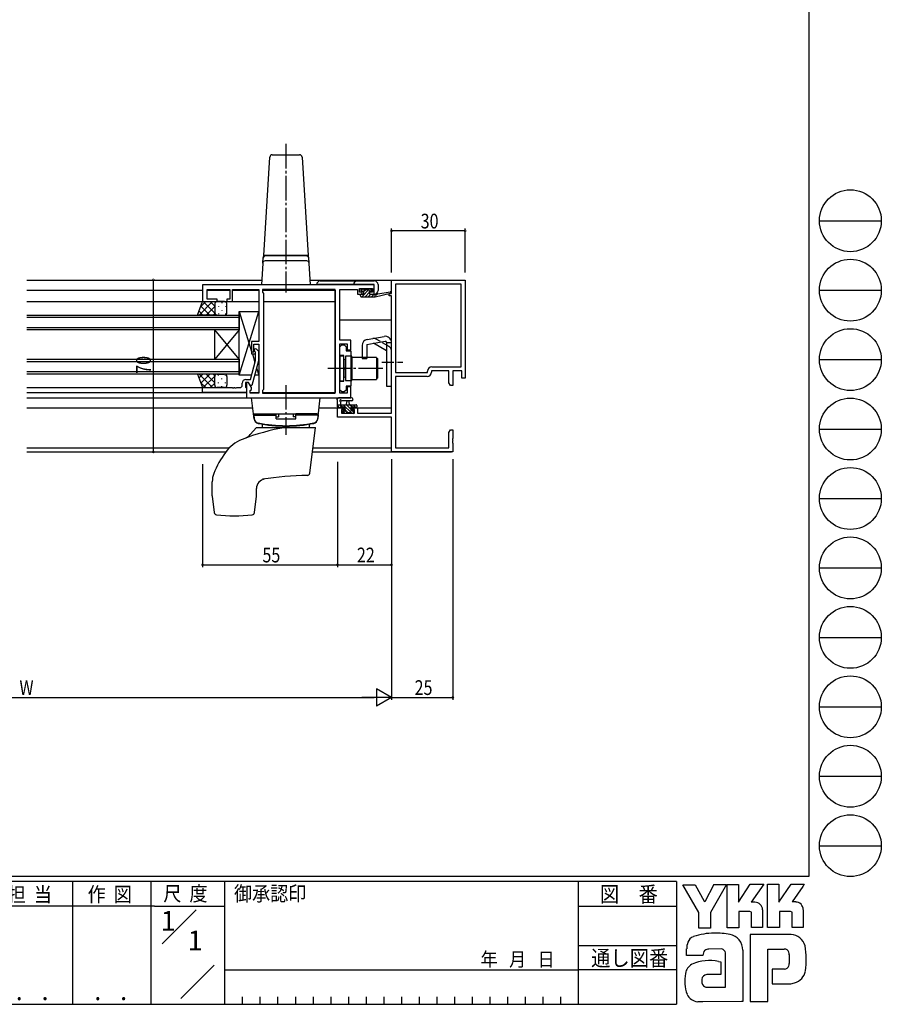
# Model space of a CAD drawing. Extents: x 0 to 1133, y 0 to 806.
# Drawn here: x 783 to 1133, y 0 to 401 of the extents above; entities that cross this region are included whole.
import ezdxf
from ezdxf.enums import TextEntityAlignment as Align

# ---------------------------------------------------------------- set-up
doc = ezdxf.new("R2010")
doc.units = 0
doc.linetypes.add('YCENTER_1', pattern=[13, 10, -1, 1, -1])
doc.linetypes.add('YHIDDEN_1', pattern=[4, 3, -1])
for name, color, linetype in [('USER1', 3, 'CONTINUOUS'), ('YKK_11', 7, 'CONTINUOUS'), ('YKK_12', 2, 'CONTINUOUS'), ('YKK_13', 4, 'CONTINUOUS'), ('YKK_D', 6, 'CONTINUOUS'), ('YKK_ZWAK', 7, 'CONTINUOUS')]:
    doc.layers.add(name, color=color, linetype=linetype)
doc.styles.get("Standard").update_dxf_attribs({"font": 'ROMANS.SHX', "bigfont": 'EXTFONT.SHX'})
doc.styles.add('YKK_OSSTYLE1', font='romans.shx', dxfattribs={"width": 0.9, "bigfont": 'EXTFONT.SHX'})

# ---------------------------------------------------------------- blocks, each defined once
blk = doc.blocks.new('A201')
at = {"layer": 'YKK_ZWAK', "color": 254, "linetype": 'Continuous'}
for p, q in [((571, 410), (571, 35)), ((571, 35), (21, 35)), ((544, 34), (21, 34)), ((437, 34), (437, 9)), ((452, 34), (452, 9)), ((524, 34), (524, 9)), ((544, 34), (544, 9)), ((548.59, 27.71), (545.31, 33.35)), ((545.31, 33.35), (547.82, 33.35)), ((547.82, 33.35), (549.62, 29.99)), ((551.6, 33.43), (549.77, 29.88)), ((554.19, 33.43), (550.95, 27.7)), ((551.6, 33.43), (554.19, 33.43)), ((554.33, 24.55), (554.33, 33.41)), ((554.33, 33.41), (556.63, 33.41)), ((556.63, 29.77), (559.04, 33.45)), ((556.63, 33.41), (556.63, 29.77)), ((559.04, 33.45), (561.77, 33.45)), ((561.77, 33.45), (559.24, 29.78)), ((562.55, 24.63), (562.55, 33.49)), ((562.55, 33.49), (564.89, 33.49)), ((564.89, 29.78), (567.34, 33.49)), ((564.89, 33.49), (564.89, 29.78)), ((567.34, 33.49), (570.04, 33.49)), ((569.77, 33.02), (567.54, 29.84)), ((570.04, 33.49), (569.77, 33.02)), ((549.62, 29.99), (549.77, 29.88)), ((559.99, 29.78), (559.24, 29.78)), ((561.53, 28.24), (561.53, 24.61)), ((568.29, 29.84), (567.54, 29.84)), ((569.83, 28.24), (569.83, 24.65)), ((548.59, 24.53), (548.59, 27.71)), ((550.95, 27.7), (550.95, 24.53)), ((558.98, 27.87), (556.7, 27.87)), ((556.7, 27.87), (556.7, 24.55)), ((559.29, 27.75), (558.98, 27.87)), ((559.29, 24.61), (559.29, 27.75)), ((567.26, 27.89), (564.99, 27.89)), ((564.99, 27.89), (564.99, 24.63)), ((567.57, 27.77), (567.26, 27.89)), ((567.57, 24.65), (567.57, 27.77)), ((550.95, 24.53), (548.59, 24.53)), ((556.7, 24.55), (554.33, 24.55)), ((561.53, 24.61), (559.29, 24.61)), ((564.99, 24.63), (562.55, 24.63)), ((567.57, 24.68), (567.61, 24.65)), ((569.83, 24.65), (567.57, 24.65)), ((559.02, 23.22), (559.02, 9.57)), ((567.3, 23.22), (559.02, 23.22)), ((524, 21), (544, 21)), ((546.08, 18.95), (546.08, 20.33)), ((553.25, 20.28), (550.61, 20.23)), ((562.61, 9.57), (562.61, 20.24)), ((562.61, 20.24), (565.93, 20.24)), ((549.41, 18.95), (546.08, 18.95)), ((554.02, 12.52), (554.02, 19.47)), ((557.51, 20.01), (557.51, 9.59)), ((566.98, 19.17), (566.99, 17.29)), ((552.55, 17.73), (553.05, 17.62)), ((553.05, 17.62), (553.05, 15.05)), ((566.01, 16.15), (563.48, 16.15)), ((563.48, 16.15), (563.48, 13.2)), ((452, 16), (524, 16)), ((553.05, 15.05), (550.2, 15.05)), ((550, 12.52), (554.02, 12.52)), ((553.71, 12.52), (553.96, 12.52)), ((554.02, 12.52), (554.02, 12.52)), ((563.48, 13.2), (567.28, 13.2)), ((567.28, 13.2), (568.06, 13.37)), ((21, 9), (544, 9)), ((549.41, 9.53), (548.34, 9.53)), ((557.28, 9.55), (549.41, 9.53)), ((557.51, 9.59), (557.28, 9.55)), ((559.02, 9.57), (562.05, 9.57)), ((562.05, 9.57), (562.61, 9.57))]:
    blk.add_line(p, q, dxfattribs=at)
at = {"layer": 'YKK_ZWAK', "color": 8, "linetype": 'Continuous'}
for p, q in [((573.13, 168.56), (585.73, 168.56)), ((573.13, 154.42), (585.73, 154.42)), ((573.13, 140.28), (585.73, 140.28)), ((573.13, 126.14), (585.73, 126.14)), ((573.13, 112), (585.73, 112)), ((573.13, 97.86), (585.73, 97.86)), ((573.13, 83.72), (585.73, 83.72)), ((573.13, 69.58), (585.73, 69.58)), ((573.13, 55.44), (585.73, 55.44)), ((573.13, 41.3), (585.73, 41.3))]:
    blk.add_line(p, q, dxfattribs=at)
at = {"layer": 'YKK_ZWAK', "color": 131, "linetype": 'Continuous'}
for p, q in [((421, 34), (421, 9)), ((437.7, 29), (389, 29)), ((437.7, 29), (452, 29)), ((439.26, 21.33), (446.19, 28.25)), ((524, 29), (544, 29)), ((443.05, 10.18), (449.85, 16.98)), ((544, 16), (524, 16)), ((455.6, 10.5), (455.6, 9)), ((459.2, 10.5), (459.2, 9)), ((462.8, 10.5), (462.8, 9)), ((466.4, 10.5), (466.4, 9)), ((470, 10.5), (470, 9)), ((473.6, 10.5), (473.6, 9)), ((477.2, 10.5), (477.2, 9)), ((480.8, 10.5), (480.8, 9)), ((484.4, 10.5), (484.4, 9)), ((488, 10.5), (488, 9)), ((491.6, 10.5), (491.6, 9)), ((495.2, 10.5), (495.2, 9)), ((498.8, 10.5), (498.8, 9)), ((502.4, 10.5), (502.4, 9)), ((506, 10.5), (506, 9)), ((509.6, 10.5), (509.6, 9)), ((513.2, 10.5), (513.2, 9)), ((516.8, 10.5), (516.8, 9)), ((520.4, 10.5), (520.4, 9))]:
    blk.add_line(p, q, dxfattribs=at)
at = {"layer": 'YKK_ZWAK', "color": 8, "linetype": 'Continuous'}
for centre in [(579.43, 168.56), (579.43, 154.42), (579.43, 140.28), (579.43, 126.14), (579.43, 112), (579.43, 97.86), (579.43, 83.72), (579.43, 69.58), (579.43, 55.44), (579.43, 41.3)]:
    blk.add_circle(centre, 6.3, dxfattribs=at)
at = {"layer": 'YKK_ZWAK', "color": 254, "linetype": 'Continuous'}
for centre, radius, start, end in [((559.99, 28.24), 1.54, 0.0017, 89.996), ((568.29, 28.29), 1.54, 0.0017, 89.996), ((548, 21.1), 1.75, 109.0213, 161.5126), ((551.66, 10.86), 12.63, 89.8916, 109.3085), ((552.03, 8.67), 14.82, 78.7801, 91.4694), ((554.38, 20.07), 3.18, 40.6642, 80.3169), ((554.22, 20.08), 3.29, 358.7806, 38.7656), ((567.19, 20.11), 3.1, 14.4457, 87.0875), ((549.69, 20.31), 3.6, 158.4108, 179.7178), ((550.51, 19.02), 1.21, 85.5055, 126.7804), ((552.9, 19.18), 1.16, 14.7552, 72.4499), ((566.05, 19.37), 0.878, 16.4312, 96.9166), ((555.55, 18.15), 14.9, 350.9903, 10.6762), ((550.91, 18.99), 1.51, 138.4638, 181.7136), ((564.38, 18.85), 2.62, 4.9342, 17.0355), ((548.59, 14.77), 2.79, 121.8271, 169.0847), ((550.8, 8.39), 9.51, 79.381, 112.0583), ((566.01, 17.08), 0.933, 269.9547, 342.9014), ((564.36, 17.54), 2.64, 343.6902, 354.7536), ((553.61, 13.72), 7.92, 168.7637, 199.8008), ((550.21, 14.01), 1.03, 90.3395, 178.0364), ((567.24, 16.32), 3.07, 285.4429, 349.9045), ((550.84, 13.77), 1.69, 171.082, 216.7192), ((550.18, 13.6), 1.09, 230.9728, 260.7549), ((548.6, 12.25), 2.73, 207.3144, 263.5946)]:
    blk.add_arc(centre, radius, start, end, dxfattribs=at)
at = {"layer": 'YKK_ZWAK', "color": 131, "linetype": 'Continuous', "style": 'YKK_OSSTYLE1', "width": 0.9}
for s, height, p in [('担  当', 3, (407.82, 29.87)), ('作  図', 3, (424.09, 29.88)), ('尺  度', 3, (439.51, 30.04)), ('御承認印', 3, (453.91, 30.05)), ('図\u3000番', 3.2, (528.43, 29.81)), ('通し図番', 3.2, (526.63, 16.8)), ('年   月   日', 2.828, (504.13, 16.74)), (' ． ．', 3.5, (408.18, 9.75)), (' ． ．', 3.5, (424.18, 9.75))]:
    blk.add_text(s, height=height, dxfattribs=at).set_placement(p)

msp = doc.modelspace()

# ---------------------------------------------------------------- linework, layer by layer
at = {"layer": 'YKK_11', "color": 0, "linetype": 'ByBlock', "ltscale": 0.5}
for p, q in [((926.96, 292.98), (856.96, 292.98)), ((856.96, 292.98), (856.96, 286.18)), ((926.96, 289.18), (926.96, 292.98)), ((858.89, 291.05), (868.16, 291.05)), ((858.89, 287.18), (858.89, 291.05)), ((868.16, 291.05), (868.16, 287.18)), ((869.16, 286.18), (869.16, 291.05)), ((869.16, 291.05), (874.01, 291.05)), ((874.01, 291.05), (874.19, 291.17)), ((874.19, 291.17), (874.74, 291.17)), ((874.74, 291.17), (874.92, 291.05)), ((874.92, 291.05), (875.01, 291.05)), ((875.01, 291.05), (875.19, 291.17)), ((875.19, 291.17), (875.74, 291.17)), ((875.74, 291.17), (875.92, 291.05)), ((875.92, 291.05), (879.96, 291.05)), ((879.96, 291.05), (879.96, 269.88)), ((911.03, 291.05), (881.46, 291.05)), ((881.46, 291.05), (881.46, 289.98)), ((881.46, 289.98), (881.89, 289.55)), ((881.89, 289.55), (881.89, 250.41)), ((911.03, 248.91), (911.03, 291.05)), ((911.03, 248.91), (911.03, 291.05)), ((912.96, 270.48), (912.96, 291.05)), ((912.96, 291.05), (920.16, 291.05)), ((920.16, 291.05), (920.16, 290.25)), ((920.16, 290.25), (920.16, 289.18)), ((920.16, 289.18), (922.06, 289.18)), ((920.96, 291.48), (926.16, 291.48)), ((920.96, 289.98), (920.96, 291.48)), ((922.06, 289.98), (920.96, 289.98)), ((922.06, 289.18), (922.06, 289.98)), ((925.06, 289.98), (925.06, 289.18)), ((926.16, 289.98), (925.06, 289.98)), ((925.06, 289.18), (926.96, 289.18)), ((926.16, 291.48), (926.16, 289.98)), ((856.96, 286.18), (862.96, 286.18)), ((862.96, 287.18), (858.89, 287.18)), ((862.96, 286.18), (862.96, 287.18)), ((866.96, 287.18), (866.96, 286.18)), ((868.16, 287.18), (866.96, 287.18)), ((866.96, 286.18), (869.16, 286.18)), ((876.96, 269.88), (876.96, 265.68)), ((879.96, 269.88), (876.96, 269.88)), ((877.96, 265.68), (877.96, 268.88)), ((877.96, 268.88), (879.96, 268.88)), ((879.96, 268.88), (879.96, 248.91)), ((917.46, 270.48), (912.96, 270.48)), ((912.96, 248.91), (912.96, 268.98)), ((912.96, 268.98), (915.96, 268.98)), ((915.96, 268.98), (915.96, 266.48)), ((917.46, 266.48), (917.46, 270.48)), ((876.96, 265.68), (877.96, 265.68)), ((878.56, 265.53), (878.14, 265.96)), ((878.56, 262.24), (878.56, 265.53)), ((878.99, 266.81), (879.76, 266.03)), ((879.76, 266.03), (879.76, 262.08)), ((912.96, 267.78), (913.76, 268.58)), ((912.96, 264.18), (912.96, 267.78)), ((913.76, 268.58), (914.66, 268.58)), ((914.66, 268.58), (915.46, 267.78)), ((915.46, 267.78), (915.46, 266.16)), ((915.46, 266.16), (917.46, 266.16)), ((915.96, 266.48), (917.46, 266.48)), ((917.46, 266.16), (917.46, 251.81)), ((876.48, 254.48), (878.56, 262.24)), ((879.76, 262.08), (877.06, 251.98)), ((914.56, 264.18), (912.96, 264.18)), ((914.56, 259.44), (914.56, 264.18)), ((914.68, 259.26), (914.56, 259.44)), ((914.56, 258.52), (914.68, 258.71)), ((914.56, 253.78), (914.56, 258.52)), ((914.68, 258.71), (914.68, 259.26)), ((873.16, 252.18), (873.16, 252.98)), ((874.46, 253.18), (874.46, 251.38)), ((875.76, 253.18), (874.46, 253.18)), ((874.66, 254.48), (876.48, 254.48)), ((874.96, 253.18), (874.96, 246.98)), ((875.76, 253.18), (874.96, 253.18)), ((876.46, 251.98), (875.76, 253.18)), ((876.89, 251.22), (875.76, 253.18)), ((912.96, 250.18), (912.96, 253.78)), ((912.96, 253.78), (914.56, 253.78)), ((856.96, 251.18), (869.01, 251.18)), ((856.96, 249.18), (856.96, 251.18)), ((874.96, 249.18), (856.96, 249.18)), ((869.01, 251.18), (869.19, 251.06)), ((869.19, 251.06), (869.74, 251.06)), ((869.74, 251.06), (869.92, 251.18)), ((869.92, 251.18), (870.01, 251.18)), ((870.01, 251.18), (870.19, 251.06)), ((870.19, 251.06), (870.74, 251.06)), ((870.74, 251.06), (870.92, 251.18)), ((870.92, 251.18), (872.16, 251.18)), ((874.46, 251.38), (874.66, 251.18)), ((874.66, 251.18), (874.96, 250.88)), ((874.96, 250.88), (874.96, 249.18)), ((877.06, 251.98), (876.46, 251.98)), ((876.46, 249.98), (876.89, 250.41)), ((876.46, 248.91), (876.46, 249.98)), ((879.96, 248.91), (876.46, 248.91)), ((876.89, 250.41), (876.89, 251.22)), ((881.89, 250.41), (881.46, 249.98)), ((881.46, 249.98), (881.46, 248.91)), ((881.46, 248.91), (911.03, 248.91)), ((913.76, 249.38), (912.96, 250.18)), ((915.96, 248.91), (912.96, 248.91)), ((914.66, 249.38), (913.76, 249.38)), ((915.46, 250.18), (914.66, 249.38)), ((915.46, 251.81), (915.46, 250.18)), ((917.46, 251.81), (915.46, 251.81)), ((915.96, 251.48), (915.96, 248.91)), ((917.46, 251.48), (915.96, 251.48)), ((917.46, 246.98), (917.46, 251.48)), ((874.96, 246.98), (917.46, 246.98))]:
    msp.add_line(p, q, dxfattribs=at)
at = {"layer": 'YKK_11', "color": 0, "linetype": 'ByBlock', "lineweight": -2}
for p, q in [((933.97, 294.98), (963.97, 294.98)), ((933.97, 289.48), (933.97, 294.98)), ((935.6, 293.35), (935.6, 257.28)), ((935.6, 293.35), (935.6, 257.28)), ((962.34, 293.35), (935.6, 293.35)), ((962.34, 259.61), (962.34, 293.35)), ((963.97, 294.98), (963.97, 254.98)), ((932.97, 288.48), (932.97, 289.48)), ((932.97, 289.48), (933.97, 289.48)), ((933.97, 288.48), (932.97, 288.48)), ((933.97, 240.71), (933.97, 288.48)), ((935.6, 257.28), (948.64, 257.28)), ((948.64, 257.28), (948.64, 257.81)), ((957.34, 257.98), (950.27, 257.98)), ((950.27, 257.98), (950.27, 257.45)), ((950.44, 259.61), (962.34, 259.61)), ((957.34, 253.07), (957.34, 257.98)), ((962.67, 257.98), (958.97, 257.98)), ((958.97, 257.98), (958.97, 251.98)), ((962.67, 254.98), (962.67, 257.98)), ((935.6, 255.65), (935.6, 226.61)), ((948.47, 255.65), (935.6, 255.65)), ((957.97, 251.98), (957.34, 253.07)), ((963.97, 254.98), (962.67, 254.98)), ((958.97, 251.98), (957.97, 251.98)), ((911.97, 239.08), (911.97, 242.98)), ((911.97, 242.98), (914.77, 242.98)), ((914.77, 242.18), (913.6, 242.18)), ((913.6, 242.18), (913.6, 240.71)), ((913.6, 240.71), (918.87, 240.71)), ((914.77, 242.98), (914.77, 242.18)), ((917.77, 242.18), (917.77, 242.98)), ((917.77, 242.98), (920.07, 242.98)), ((918.87, 242.18), (917.77, 242.18)), ((918.87, 240.71), (918.87, 242.18)), ((920.07, 242.98), (920.07, 240.71)), ((920.07, 240.71), (933.97, 240.71)), ((933.97, 239.08), (911.97, 239.08)), ((933.97, 224.98), (933.97, 239.08)), ((957.34, 232.89), (957.97, 233.98)), ((957.34, 226.61), (957.34, 232.89)), ((957.97, 233.98), (958.97, 233.98)), ((958.97, 233.98), (958.97, 230.44)), ((958.97, 230.44), (958.85, 230.26)), ((958.85, 230.26), (958.85, 229.71)), ((958.85, 229.71), (958.97, 229.52)), ((958.97, 229.44), (958.85, 229.26)), ((958.85, 229.26), (958.85, 228.71)), ((958.85, 228.71), (958.97, 228.52)), ((958.97, 229.52), (958.97, 229.44)), ((958.97, 224.98), (933.97, 224.98)), ((935.6, 226.61), (957.34, 226.61)), ((958.97, 228.52), (958.97, 224.98))]:
    msp.add_line(p, q, dxfattribs=at)
at = {"layer": 'YKK_11', "color": 0, "linetype": 'ByBlock', "ltscale": 0.5}
for centre, radius, start, end in [((878.56, 266.38), 0.6, 45, 225), ((874.66, 252.98), 1.5, 90, 180), ((872.16, 252.18), 1, 270, 360)]:
    msp.add_arc(centre, radius, start, end, dxfattribs=at)
at = {"layer": 'YKK_11', "color": 0, "linetype": 'ByBlock', "lineweight": -2}
for centre, start, end in [((948.47, 257.45), 270, 360), ((950.44, 257.81), 90, 180)]:
    msp.add_arc(centre, 1.8, start, end, dxfattribs=at)
at = {"layer": 'YKK_12'}
for p, q in [((785.46, 294.98), (881.09, 294.98)), ((900.84, 294.98), (934.26, 294.98)), ((785.46, 290.78), (856.96, 290.78)), ((858.9, 290.78), (868.16, 290.78)), ((869.17, 290.78), (879.96, 290.78)), ((881.47, 290.78), (911.03, 290.78)), ((911.03, 290.78), (911.03, 249.21)), ((785.46, 286.18), (879.96, 286.18)), ((881.89, 286.18), (911.03, 286.18)), ((912.96, 278.78), (933.96, 278.78)), ((785.46, 251.18), (856.96, 251.18)), ((785.46, 249.18), (874.96, 249.18)), ((876.47, 249.18), (879.96, 249.18)), ((881.47, 249.18), (911.03, 249.18)), ((785.46, 246.98), (911.03, 246.98)), ((785.46, 242.98), (877.45, 242.98)), ((904.47, 242.98), (915.06, 242.98)), ((917.46, 242.98), (933.96, 242.98)), ((785.46, 226.61), (867.84, 226.61)), ((785.46, 224.98), (866.45, 224.98)), ((901.73, 224.98), (958.46, 224.98)), ((901.93, 226.61), (933.96, 226.61))]:
    msp.add_line(p, q, dxfattribs=at)
at = {"layer": 'YKK_12', "ltscale": 1.5}
for p, q in [((785.46, 280.68), (871.96, 280.68)), ((871.96, 279.68), (785.46, 279.68)), ((871.96, 280.68), (871.96, 274.68)), ((785.46, 275.68), (871.96, 275.68)), ((871.96, 274.68), (785.46, 274.68)), ((871.96, 274.68), (861.96, 262.68)), ((871.96, 262.68), (861.96, 274.68)), ((861.96, 262.68), (861.96, 274.68)), ((871.96, 262.68), (871.96, 274.68)), ((785.46, 262.68), (871.96, 262.68)), ((871.96, 261.68), (785.46, 261.68)), ((871.96, 262.68), (871.96, 256.68)), ((785.46, 257.68), (871.96, 257.68)), ((871.96, 256.68), (785.46, 256.68))]:
    msp.add_line(p, q, dxfattribs=at)
at = {"layer": 'YKK_13', "linetype": 'YCENTER_1'}
for p, q in [((890.96, 350.41), (890.96, 289.88)), ((930.46, 258.98), (908.03, 258.98)), ((890.96, 252.18), (890.96, 231.98))]:
    msp.add_line(p, q, dxfattribs=at)
at = {"layer": 'YKK_13'}
for p, q in [((881.96, 304.98), (884.41, 345.04)), ((885.41, 345.98), (896.52, 345.98)), ((897.52, 345.04), (899.96, 304.98)), ((881.96, 304.98), (899.96, 304.98)), ((899.96, 304.98), (881.96, 304.98)), ((881.96, 304.78), (881.96, 304.98)), ((882.63, 304.78), (881.96, 304.78)), ((882.68, 304.78), (882.63, 304.78)), ((890.96, 304.78), (882.68, 304.78)), ((899.24, 304.78), (890.96, 304.78)), ((899.3, 304.78), (899.24, 304.78)), ((899.96, 304.78), (899.3, 304.78)), ((899.96, 304.98), (899.96, 304.78)), ((881.51, 301.84), (880.96, 292.98)), ((881.51, 301.84), (881.64, 304.11)), ((881.63, 303.84), (881.62, 303.72)), ((899.42, 302.78), (882.5, 302.78)), ((900.42, 301.84), (900.28, 304.11)), ((900.31, 303.72), (900.3, 303.84)), ((900.96, 292.98), (900.42, 301.84)), ((881.96, 292.98), (880.96, 292.98)), ((899.97, 292.98), (881.96, 292.98)), ((900.96, 292.98), (899.97, 292.98)), ((926.97, 293.1), (903.47, 293.1)), ((904.97, 294.6), (926.97, 294.6)), ((926.97, 289.2), (926.97, 293.1)), ((928.47, 293.1), (928.47, 290.7)), ((921.27, 288.48), (921.27, 288.88)), ((921.29, 288.99), (921.45, 289.16)), ((921.57, 290.62), (922.33, 291.38)), ((921.57, 290.58), (921.57, 291.08)), ((921.57, 289.18), (922.67, 289.18)), ((921.82, 288.18), (925.02, 291.38)), ((921.87, 291.38), (922.37, 291.38)), ((922.67, 290.28), (921.87, 290.28)), ((922.57, 291.18), (924.57, 291.18)), ((922.58, 290.28), (923.48, 291.18)), ((922.67, 289.18), (922.67, 290.28)), ((923.17, 288.18), (925, 290.01)), ((924.52, 288.18), (925.52, 289.18)), ((924.77, 291.38), (925.37, 291.38)), ((925.07, 289.82), (925.07, 289.18)), ((925.07, 289.18), (927.26, 289.18)), ((925.34, 290.35), (925.93, 290.94)), ((925.87, 290.28), (925.53, 290.28)), ((925.58, 291.29), (926.08, 290.79)), ((925.86, 288.18), (926.86, 289.18)), ((927.26, 288.18), (933.53, 289.59)), ((927.26, 289.18), (927.35, 289.2)), ((927.26, 288.18), (927.26, 289.18)), ((928.38, 289.36), (933.42, 290.18)), ((855.62, 280.68), (861.12, 286.18)), ((856.23, 284.12), (858.29, 286.18)), ((857.31, 286.18), (861.96, 281.52)), ((860.13, 286.18), (861.96, 284.35)), ((862.05, 285.6), (862.05, 285.56)), ((862.96, 286.18), (862.96, 286.18)), ((864.88, 285.76), (864.88, 285.56)), ((921.57, 288.18), (927.26, 288.18)), ((927.21, 288.18), (927.26, 288.23)), ((855.57, 282.26), (857.15, 280.68)), ((856.31, 284.35), (859.98, 280.68)), ((858.44, 280.68), (861.96, 284.2)), ((861.27, 280.68), (861.96, 281.37)), ((862.05, 282.73), (862.05, 282.53)), ((863.47, 284.35), (863.47, 284.15)), ((863.47, 281.32), (863.47, 281.12)), ((864.88, 282.73), (864.88, 282.53)), ((866.3, 284.35), (866.3, 284.15)), ((866.3, 281.32), (866.3, 281.12)), ((871.96, 256.18), (879.96, 282.18)), ((871.96, 256.18), (871.96, 282.18)), ((871.96, 282.18), (876.96, 265.93)), ((871.96, 282.18), (879.96, 282.18)), ((871.96, 256.78), (871.96, 280.78)), ((879.96, 282.18), (879.96, 269.88)), ((876.96, 269.88), (876.96, 264.88)), ((879.96, 269.88), (876.96, 269.88)), ((923.96, 268.73), (931.38, 270.04)), ((923.96, 268.73), (923.96, 262.98)), ((924.03, 270.77), (931.03, 272.01)), ((931.96, 266.14), (926.66, 269.21)), ((931.96, 269.55), (931.96, 261.98)), ((931.96, 269.48), (933.96, 269.48)), ((933.96, 251.73), (933.96, 269.55)), ((876.96, 264.88), (878.56, 264.88)), ((877.29, 264.88), (878.35, 261.43)), ((879.76, 264.88), (879.96, 264.88)), ((879.76, 264.88), (879.96, 264.88)), ((879.96, 264.88), (879.96, 256.18)), ((921.96, 268.31), (921.96, 262.98)), ((912.96, 263.98), (912.96, 253.98)), ((914.46, 263.98), (912.96, 263.98)), ((914.46, 263.98), (914.46, 253.98)), ((915.26, 262.58), (914.96, 262.58)), ((915.26, 263.93), (915.26, 254.03)), ((917.76, 263.93), (915.26, 263.93)), ((915.26, 255.38), (915.26, 262.58)), ((917.76, 254.03), (917.76, 263.93)), ((917.76, 255.98), (917.76, 261.98)), ((917.86, 261.98), (917.76, 261.98)), ((927.86, 263.48), (917.86, 263.48)), ((917.86, 263.48), (917.86, 254.48)), ((921.96, 262.98), (923.96, 262.98)), ((927.86, 263.48), (927.86, 254.48)), ((927.96, 254.98), (927.96, 262.98)), ((927.96, 262.98), (928.46, 262.98)), ((928.46, 254.98), (928.46, 262.98)), ((932.36, 261.58), (931.96, 261.98)), ((932.36, 261.38), (931.96, 260.98)), ((931.96, 260.98), (931.96, 251.73)), ((932.36, 261.58), (932.36, 261.38)), ((855.57, 255.1), (857.15, 256.68)), ((855.62, 256.68), (861.12, 251.18)), ((856.31, 253.01), (859.98, 256.68)), ((858.44, 256.68), (861.96, 253.16)), ((861.27, 256.68), (861.96, 255.99)), ((879.01, 259.28), (879.96, 256.18)), ((856.23, 253.24), (858.29, 251.18)), ((857.31, 251.18), (861.96, 255.84)), ((860.13, 251.18), (861.96, 253.01)), ((862.05, 254.63), (862.05, 254.83)), ((863.47, 256.05), (863.47, 256.25)), ((863.47, 253.02), (863.47, 253.22)), ((864.88, 254.63), (864.88, 254.83)), ((866.3, 256.05), (866.3, 256.25)), ((866.3, 253.02), (866.3, 253.22)), ((876.94, 256.18), (871.96, 256.18)), ((879.96, 256.18), (878.18, 256.18)), ((912.96, 253.98), (914.46, 253.98)), ((915.26, 255.38), (914.96, 255.38)), ((915.26, 254.03), (917.76, 254.03)), ((917.86, 255.98), (917.76, 255.98)), ((917.86, 254.48), (927.86, 254.48)), ((928.46, 254.98), (927.96, 254.98)), ((862.05, 251.77), (862.05, 251.8)), ((862.96, 251.18), (862.96, 251.18)), ((864.88, 251.6), (864.88, 251.8)), ((931.96, 251.73), (933.96, 251.73)), ((878.03, 238.32), (876.96, 246.98)), ((876.96, 246.98), (904.96, 246.98)), ((903.9, 238.32), (904.96, 246.98)), ((911.96, 243.28), (911.96, 245.96)), ((917.69, 246.98), (912.53, 246.98)), ((913.16, 245.36), (913.16, 244.18)), ((917.69, 245.78), (913.73, 245.78)), ((915.66, 244.18), (915.77, 245.33)), ((916.86, 244.18), (916.76, 245.33)), ((911.96, 244.18), (919.56, 244.18)), ((912.83, 242.98), (911.96, 243.85)), ((912.86, 242.98), (912.26, 242.98)), ((913.98, 243.18), (912.98, 244.18)), ((915.06, 243.18), (913.06, 243.18)), ((914.55, 240.77), (914.05, 241.27)), ((915.13, 240.68), (914.09, 241.73)), ((914.26, 241.78), (914.6, 241.78)), ((917.63, 240.88), (914.33, 244.18)), ((915.36, 240.68), (914.76, 240.68)), ((915.06, 242.24), (915.06, 243.18)), ((916.28, 240.88), (915.3, 241.86)), ((917.66, 240.88), (915.56, 240.88)), ((917.46, 242.39), (915.67, 244.18)), ((918.02, 243.18), (917.02, 244.18)), ((917.46, 243.18), (917.46, 241.78)), ((918.76, 243.18), (917.46, 243.18)), ((917.46, 241.78), (918.36, 241.78)), ((917.82, 240.69), (917.67, 240.84)), ((918.36, 240.68), (917.86, 240.68)), ((918.66, 241.19), (918.07, 241.78)), ((919.57, 242.98), (918.37, 244.18)), ((918.66, 241.48), (918.66, 240.98)), ((919.56, 242.98), (918.96, 242.98)), ((919.86, 243.88), (919.86, 243.28)), ((877.76, 240.48), (904.17, 240.48)), ((877.86, 239.98), (877.99, 238.56)), ((877.86, 239.98), (886.96, 239.98)), ((878.36, 240.48), (878.36, 239.98)), ((878.36, 240.48), (886.96, 240.48)), ((886.96, 238.48), (886.96, 240.48)), ((886.96, 239.21), (887.96, 239.21)), ((886.96, 238.48), (894.96, 238.48)), ((887.96, 240.48), (887.96, 239.21)), ((893.96, 240.48), (893.96, 239.21)), ((894.96, 239.21), (893.96, 239.21)), ((903.56, 240.48), (894.96, 240.48)), ((894.96, 238.48), (894.96, 240.48)), ((904.06, 239.98), (894.96, 239.98)), ((903.56, 240.48), (903.56, 239.98)), ((904.06, 239.98), (903.94, 238.56)), ((876.46, 232), (878.96, 234.98)), ((878.96, 234.98), (902.96, 234.98)), ((881.43, 234.98), (881.41, 235.86)), ((900.5, 234.98), (900.51, 235.86)), ((900.66, 216.26), (902.96, 234.98)), ((860.96, 207.04), (860.96, 212.83)), ((878.96, 207.04), (878.96, 210.02)), ((860.97, 206.92), (861.79, 200.25)), ((878.14, 200.25), (878.96, 206.92))]:
    msp.add_line(p, q, dxfattribs=at)
at = {"layer": 'YKK_13', "ltscale": 1.5}
for p, q in [((855, 280.68), (856.96, 286.18)), ((856.96, 286.18), (862.96, 286.18)), ((861.96, 285.18), (861.96, 281.68)), ((865.96, 286.18), (862.96, 286.18)), ((866.96, 281.68), (866.96, 285.18)), ((862.96, 280.68), (855, 280.68)), ((862.96, 280.68), (865.96, 280.68)), ((862.96, 256.68), (855, 256.68)), ((855, 256.68), (856.96, 251.18)), ((862.96, 256.68), (865.96, 256.68)), ((861.96, 252.18), (861.96, 255.68)), ((866.96, 255.68), (866.96, 252.18)), ((856.96, 251.18), (862.96, 251.18)), ((865.96, 251.18), (862.96, 251.18))]:
    msp.add_line(p, q, dxfattribs=at)
at = {"layer": 'YKK_13', "linetype": 'YHIDDEN_1'}
for p, q in [((932.96, 267.87), (927.66, 270.94)), ((927.96, 261.98), (927.86, 261.98)), ((927.96, 255.98), (927.86, 255.98))]:
    msp.add_line(p, q, dxfattribs=at)
at = {"layer": 'YKK_13', "linetype": 'YCENTER_1', "ltscale": 0.5}
msp.add_line((929.96, 261.48), (938.59, 261.48), dxfattribs=at)
at = {"layer": 'YKK_13'}
for centre, radius, start, end in [((885.41, 344.98), 1, 90, 176.5107), ((896.52, 344.98), 1, 3.4893, 90), ((882.63, 303.78), 1, 90, 176.5), ((882.64, 304.05), 1, 131.7257, 176.5001), ((899.3, 303.78), 1, 3.5, 90), ((899.29, 304.05), 1, 3.4999, 48.0344), ((882.5, 301.78), 1, 90, 176.5), ((899.42, 301.78), 1, 3.5, 90), ((904.97, 293.1), 1.5, 90, 180), ((919.97, 293.1), 1.5, 90, 180), ((926.97, 293.1), 1.5, 0, 90), ((921.57, 288.88), 0.3, 90, 180), ((921.87, 291.08), 0.3, 90, 180), ((921.87, 290.58), 0.3, 180, 270), ((922.37, 291.18), 0.2, 0, 90), ((924.77, 291.18), 0.2, 90, 180), ((925.07, 290.28), 0.25, 33.0557, 236.9443), ((924.77, 289.82), 0.3, 0, 56.9443), ((925.53, 290.58), 0.3, 213.0557, 270), ((925.37, 291.08), 0.3, 45, 90), ((925.87, 290.58), 0.3, 270, 45), ((926.97, 290.7), 1.5, 270, 0), ((927.4, 288.9), 0.3, 39.1975, 99.1975), ((927.86, 289.28), 0.3, 219.1975, 339.1975), ((928.43, 289.07), 0.3, 99.1975, 159.1975), ((933.46, 289.88), 0.3, 282.6586, 99.1975), ((921.57, 288.48), 0.3, 180, 270), ((924.46, 268.31), 2.5, 100, 180), ((931.46, 269.55), 2.5, 0, 100), ((931.46, 269.51), 0.5, 0, 100), ((914.96, 263.08), 0.5, 180, 270), ((914.96, 254.88), 0.5, 90, 180), ((911.96, 246.48), 0.3, 79.4712, 240), ((911.66, 245.96), 0.3, 0, 60), ((912.07, 247.07), 0.3, 259.4712, 319.4712), ((912.53, 246.68), 0.3, 90, 139.4712), ((913.16, 245.88), 0.3, 19.1898, 240), ((912.86, 245.36), 0.3, 0, 60), ((913.73, 246.08), 0.3, 199.1898, 270.0402), ((916.26, 245.28), 0.5, 5.0921, 174.9079), ((917.69, 246.38), 0.6, 270.0402, 90.0402), ((912.26, 243.28), 0.3, 180, 270), ((912.86, 243.18), 0.2, 270, 0), ((914.26, 241.48), 0.3, 90, 225), ((914.76, 240.98), 0.3, 225, 270), ((914.6, 241.48), 0.3, 33.0557, 90), ((915.06, 241.78), 0.25, 213.0557, 56.9443), ((915.36, 242.24), 0.3, 180, 236.9443), ((915.36, 240.88), 0.2, 270, 0), ((917.86, 240.88), 0.2, 180, 270), ((918.36, 241.48), 0.3, 0, 90), ((918.36, 240.98), 0.3, 270, 0), ((918.96, 243.18), 0.2, 180, 270), ((919.56, 243.88), 0.3, 0, 90), ((919.56, 243.28), 0.3, 270, 0), ((879.98, 238.74), 2, 185, 258.6478), ((879.99, 238.74), 2, 187, 258.6583), ((880.01, 238.57), 2, 187, 258.6812), ((890.96, 293.45), 57.8, 258.6478, 281.3522), ((890.96, 293.45), 57.8, 258.6583, 281.3412), ((890.96, 293.28), 57.8, 258.6812, 281.3188), ((901.92, 238.57), 2, 281.3188, 353), ((901.94, 238.74), 2, 281.3417, 353), ((901.95, 238.74), 2, 281.3522, 355), ((907.66, 140.48), 96, 100.1559, 111.1005), ((880.91, 235.85), 0.5, 1, 80.0733), ((901.01, 235.85), 0.5, 99.9267, 179), ((878.5, 216.05), 15, 111.1005, 144.3228), ((872.63, 235.22), 5, 290.2925, 320), ((898.81, 201.47), 40, 144.3228, 158.515), ((869.96, 212.83), 9, 158.515, 180), ((882.96, 210.02), 4, 98.7776, 180), ((900.67, 95.38), 120, 90.4704, 99.2391), ((899.67, 216.38), 1, 270.4704, 353), ((861.96, 207.04), 1, 180, 187), ((877.96, 207.04), 1, 353, 360), ((862.78, 200.37), 1, 187, 263.8011), ((869.96, 266.48), 67.5, 263.8011, 276.1989), ((877.14, 200.37), 1, 276.1989, 353)]:
    msp.add_arc(centre, radius, start, end, dxfattribs=at)
at = {"layer": 'YKK_13', "ltscale": 1.5}
for centre, start, end in [((862.96, 285.18), 90.0001, 180.0001), ((865.96, 285.18), 0.0001, 90.0001), ((862.96, 281.68), 180.0001, 270.0001), ((865.96, 281.68), 270.0001, 0.0001), ((862.96, 255.68), 89.9998, 179.9998), ((865.96, 255.68), 359.9998, 89.9998), ((862.96, 252.18), 179.9998, 269.9998), ((865.96, 252.18), 269.9998, 359.9998)]:
    msp.add_arc(centre, 1, start, end, dxfattribs=at)
at = {"layer": 'YKK_13', "linetype": 'YHIDDEN_1'}
for centre, start, end in [((926.66, 269.21), 60, 100), ((931.96, 266.14), 0, 60)]:
    msp.add_arc(centre, 2, start, end, dxfattribs=at)
at = {"layer": 'YKK_D'}
for p, q in [((933.97, 297.98), (933.97, 315.98)), ((963.97, 314.98), (933.97, 314.98)), ((963.97, 297.98), (963.97, 315.98)), ((933.97, 221.98), (933.97, 123.98)), ((933.97, 221.98), (933.97, 123.98)), ((958.97, 221.98), (958.97, 123.98)), ((640.97, 124.98), (926.97, 124.98)), ((933.97, 124.98), (958.97, 124.98))]:
    msp.add_line(p, q, dxfattribs=at)
at = {"layer": 'YKK_D', "ltscale": 1.5}
for p, q in [((836.96, 294.98), (836.96, 224.98)), ((911.96, 220.98), (911.96, 177.98)), ((933.96, 220.98), (933.96, 177.98)), ((856.96, 219.98), (856.96, 177.98)), ((911.96, 219.98), (911.96, 177.98)), ((856.96, 178.98), (911.96, 178.98)), ((911.96, 178.98), (933.96, 178.98))]:
    msp.add_line(p, q, dxfattribs=at)
at = {"layer": 'YKK_D', "lineweight": -2}
for p, q in [((933.97, 124.98), (927.9, 128.48)), ((927.9, 128.48), (927.9, 121.48)), ((933.97, 124.98), (921.84, 124.98)), ((933.97, 124.98), (927.9, 121.48))]:
    msp.add_line(p, q, dxfattribs=at)
at = {"layer": 'YKK_D', "linetype": 'ByBlock', "const_width": 0.85}
for points in [[(934.07, 314.98, 1), (933.86, 314.98, 1)], [(963.86, 314.98, 1), (964.07, 314.98, 1)], [(836.96, 294.87, 1), (836.96, 295.09, 1)], [(836.96, 225.09, 1), (836.96, 224.87, 1)], [(857.07, 178.98, 1), (856.86, 178.98, 1)], [(912.07, 178.98, 1), (911.86, 178.98, 1)], [(911.86, 178.98, 1), (912.07, 178.98, 1)], [(933.86, 178.98, 1), (934.07, 178.98, 1)], [(958.86, 124.98, 1), (959.07, 124.98, 1)]]:
    msp.add_lwpolyline(points, format="xyb", close=True, dxfattribs=at)

# ---------------------------------------------------------------- block references
at = {"layer": 'YKK_ZWAK', "xscale": 2, "yscale": 2, "zscale": 2}
msp.add_blockref('A201', (-38, -18), dxfattribs=at)

# ---------------------------------------------------------------- texts
at = {"layer": 'USER1', "color": 3}
msp.add_text('1', height=8, dxfattribs=at).set_placement((840, 30))
msp.add_text('1', height=8, dxfattribs=at).set_placement((854, 26), align=Align.MIDDLE_CENTER)
at = {"layer": 'YKK_D', "width": 0.8}
for s, p in [('30', (945.84, 315.98)), ('55', (881.39, 179.98)), ('22', (919.87, 179.98)), ('W', (782.43, 125.98)), ('25', (943.38, 125.98))]:
    msp.add_text(s, height=6, dxfattribs=at).set_placement(p)
msp.add_text('70', height=6, rotation=90, dxfattribs=at).set_placement((835.96, 256.79))

doc.saveas('drawing.dxf')
